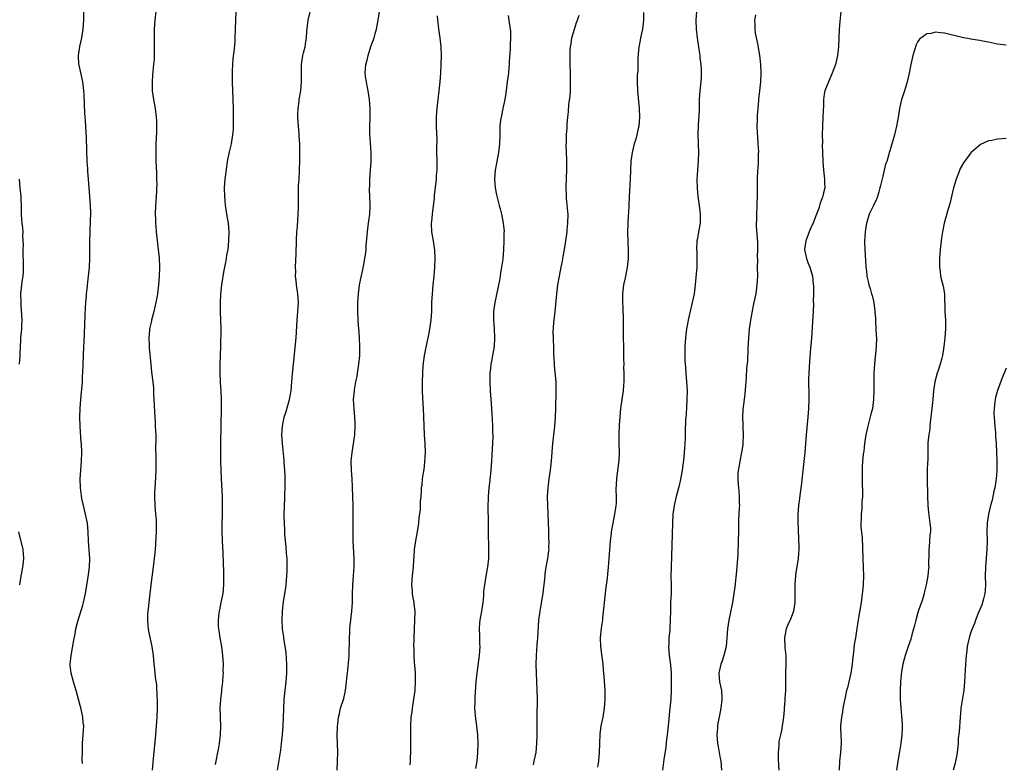
# Model space of a CAD drawing. Units: inches. Extents: x 2517000 to 2520000, y 1545000 to 1548000.
# Drawn here: x 2518877 to 2519101, y 1545819 to 1545987 of the extents above; entities that cross this region are included whole.
import ezdxf

# ---------------------------------------------------------------- set-up
doc = ezdxf.new("R2010")
doc.units = ezdxf.units.IN
doc.header["$MEASUREMENT"] = 0
doc.layers.add('LD25171545_10ft', color=93, linetype='Continuous')

msp = doc.modelspace()

# ---------------------------------------------------------------- linework, layer by layer
at = {"layer": 'LD25171545_10ft'}
for points, elevation in [([(2518921.73, 1545818.27), (2518921.86, 1545819), (2518922.27, 1545821), (2518922.36, 1545821.64), (2518922.62, 1545823), (2518922.87, 1545825), (2518922.92, 1545827), (2518922.85, 1545828.85), (2518922.82, 1545829.18), (2518922.79, 1545831), (2518922.92, 1545833), (2518923.14, 1545834.86), (2518923.16, 1545835.16), (2518923.37, 1545837), (2518923.48, 1545838.52), (2518923.49, 1545839), (2518923.47, 1545839.47), (2518923.49, 1545841), (2518923.38, 1545843), (2518923.14, 1545845), (2518922.79, 1545847), (2518922.55, 1545848.55), (2518922.46, 1545849), (2518922.41, 1545849.59), (2518922.36, 1545851), (2518922.56, 1545852.56), (2518922.59, 1545853), (2518922.65, 1545853.35), (2518923.02, 1545855), (2518923.42, 1545857), (2518923.63, 1545859), (2518923.61, 1545859.61), (2518923.63, 1545861), (2518923.6, 1545862.4), (2518923.49, 1545863.49), (2518923.44, 1545866.56), (2518923.35, 1545867.35), (2518923.24, 1545871), (2518923.24, 1545873), (2518923.27, 1545874.73), (2518923.29, 1545875.29), (2518923.3, 1545877), (2518923.26, 1545879), (2518923.05, 1545883), (2518922.96, 1545885.04), (2518922.91, 1545887), (2518922.9, 1545889), (2518922.93, 1545891), (2518923.08, 1545899.08), (2518923.07, 1545901), (2518922.98, 1545903), (2518922.87, 1545904.87), (2518922.84, 1545905.16), (2518922.78, 1545907), (2518922.77, 1545909), (2518922.9, 1545913.1), (2518922.96, 1545917), (2518922.95, 1545919), (2518922.87, 1545920.87), (2518922.82, 1545923), (2518922.9, 1545924.9), (2518923.16, 1545927), (2518923.7, 1545930.3), (2518924.08, 1545932.08), (2518924.23, 1545933), (2518924.3, 1545933.7), (2518924.54, 1545935), (2518924.74, 1545937), (2518924.78, 1545939), (2518924.62, 1545941), (2518924.3, 1545943), (2518924.1, 1545944.1), (2518923.99, 1545945), (2518923.92, 1545946.08), (2518923.82, 1545947), (2518923.78, 1545949), (2518923.89, 1545951), (2518924.04, 1545952.04), (2518924.25, 1545953.75), (2518924.46, 1545955), (2518924.87, 1545957.13), (2518925.3, 1545959), (2518925.65, 1545961), (2518925.77, 1545962.23), (2518925.81, 1545963), (2518925.8, 1545963.8), (2518925.82, 1545965), (2518925.77, 1545967), (2518925.71, 1545969), (2518925.55, 1545973), (2518925.53, 1545975), (2518925.58, 1545975.58), (2518925.62, 1545977), (2518925.7, 1545978.3), (2518925.93, 1545979.93), (2518926.13, 1545982.13), (2518926.19, 1545983), (2518926.26, 1545985), (2518926.3, 1545987), (2518926.49, 1545990.49)], 7230), ([(2518935.8, 1545817), (2518936.5, 1545821.5), (2518936.7, 1545823), (2518936.91, 1545825.09), (2518937.04, 1545826.96), (2518937.14, 1545829), (2518937.19, 1545830.81), (2518937.28, 1545833), (2518937.47, 1545835), (2518937.73, 1545837), (2518937.9, 1545839), (2518937.91, 1545841), (2518937.79, 1545842.21), (2518937.71, 1545843.71), (2518937.21, 1545846.79), (2518937.17, 1545847.17), (2518936.91, 1545849), (2518936.82, 1545851), (2518936.91, 1545852.91), (2518937, 1545853.81), (2518937.16, 1545855.16), (2518937.64, 1545858.36), (2518937.71, 1545859), (2518937.89, 1545861), (2518937.92, 1545862.08), (2518937.98, 1545863), (2518937.98, 1545863.98), (2518937.95, 1545865), (2518937.83, 1545866.17), (2518937.71, 1545867.71), (2518937.57, 1545869), (2518937.45, 1545870.55), (2518937.43, 1545871.43), (2518937.33, 1545873), (2518937.29, 1545874.71), (2518937.35, 1545877), (2518937.43, 1545878.57), (2518937.44, 1545879.44), (2518937.51, 1545881), (2518937.53, 1545883.53), (2518937.46, 1545885), (2518937.31, 1545886.69), (2518937.28, 1545887.28), (2518936.87, 1545891), (2518936.74, 1545893), (2518936.86, 1545895), (2518937.28, 1545897), (2518937.7, 1545898.3), (2518938.5, 1545901), (2518938.87, 1545903), (2518939.05, 1545905), (2518939.18, 1545906.82), (2518939.37, 1545909), (2518939.97, 1545915), (2518940.24, 1545919), (2518940.41, 1545921), (2518940.51, 1545923), (2518940.38, 1545925), (2518940.08, 1545927), (2518939.96, 1545927.96), (2518939.87, 1545929), (2518939.89, 1545930.11), (2518939.86, 1545931), (2518939.99, 1545934.01), (2518940.06, 1545937), (2518940.15, 1545939), (2518940.27, 1545940.27), (2518940.35, 1545941.65), (2518940.47, 1545943), (2518940.53, 1545944.53), (2518940.51, 1545945.49), (2518940.56, 1545949.44), (2518940.64, 1545951), (2518940.75, 1545952.75), (2518940.76, 1545953.24), (2518940.84, 1545955), (2518940.86, 1545956.86), (2518940.82, 1545959), (2518940.69, 1545960.69), (2518940.66, 1545961.34), (2518940.5, 1545963), (2518940.4, 1545965), (2518940.39, 1545965.61), (2518940.46, 1545967), (2518940.68, 1545968.68), (2518940.71, 1545969), (2518941.02, 1545971), (2518941.21, 1545973), (2518941.19, 1545977), (2518941.49, 1545979), (2518941.64, 1545979.63), (2518942.01, 1545981), (2518942.17, 1545982.17), (2518942.35, 1545983), (2518942.44, 1545984.44), (2518942.74, 1545987), (2518943.52, 1545990.48)], 7240), ([(2518891.55, 1545818.45), (2518891.5, 1545819.5), (2518891.52, 1545821), (2518891.57, 1545822.43), (2518891.58, 1545823), (2518891.72, 1545825), (2518891.81, 1545827), (2518891.72, 1545827.72), (2518891.62, 1545829), (2518891.23, 1545830.77), (2518891, 1545831.67), (2518890.1, 1545835), (2518889.51, 1545837), (2518888.98, 1545839), (2518888.78, 1545840.78), (2518888.77, 1545841), (2518888.94, 1545843), (2518889.55, 1545846.46), (2518889.85, 1545847.85), (2518890.07, 1545849), (2518890.43, 1545850.43), (2518890.56, 1545851), (2518891.61, 1545854.39), (2518891.79, 1545855), (2518892.23, 1545857), (2518892.81, 1545860.81), (2518893.1, 1545863), (2518893.19, 1545865), (2518892.89, 1545868.89), (2518892.85, 1545871), (2518892.66, 1545873), (2518892.03, 1545876.03), (2518891.76, 1545877), (2518891.42, 1545878.58), (2518891.07, 1545881), (2518891.01, 1545883), (2518891.14, 1545885), (2518891.3, 1545887), (2518891.37, 1545889), (2518891.3, 1545891), (2518891.26, 1545891.26), (2518890.99, 1545895), (2518890.97, 1545896.97), (2518891.04, 1545899.04), (2518891.17, 1545901), (2518891.31, 1545902.69), (2518891.39, 1545903.39), (2518891.51, 1545905), (2518891.57, 1545906.43), (2518891.62, 1545907), (2518891.69, 1545909), (2518891.87, 1545913), (2518891.9, 1545914.09), (2518892, 1545916), (2518892.06, 1545917.94), (2518892.17, 1545920.17), (2518892.2, 1545921.8), (2518892.29, 1545923), (2518892.44, 1545924.44), (2518892.47, 1545925), (2518892.51, 1545925.49), (2518892.94, 1545929), (2518893.11, 1545931), (2518893.18, 1545933), (2518893.17, 1545933.17), (2518893.2, 1545935), (2518893.19, 1545935.19), (2518893.23, 1545937), (2518893.29, 1545938.71), (2518893.29, 1545939.29), (2518893.37, 1545941.37), (2518893.41, 1545943.41), (2518893.37, 1545945), (2518893.23, 1545947), (2518892.87, 1545951), (2518892.74, 1545952.74), (2518892.72, 1545953.28), (2518892.6, 1545955), (2518892.49, 1545957.51), (2518892.45, 1545960.45), (2518892.35, 1545961.65), (2518892.26, 1545964.26), (2518892.17, 1545965), (2518892.09, 1545965.91), (2518891.92, 1545970.08), (2518891.86, 1545971), (2518891.75, 1545971.75), (2518891.62, 1545973), (2518891.24, 1545974.76), (2518890.78, 1545976.78), (2518890.75, 1545977), (2518890.64, 1545979), (2518890.94, 1545981.06), (2518891.38, 1545983), (2518891.71, 1545985), (2518891.87, 1545987), (2518891.87, 1545989)], 7210), ([(2518908.16, 1545989), (2518907.96, 1545987), (2518907.83, 1545985), (2518907.79, 1545983), (2518907.83, 1545982.17), (2518907.83, 1545981), (2518907.79, 1545979.79), (2518907.82, 1545979), (2518907.79, 1545978.21), (2518907.67, 1545977), (2518907.49, 1545975.49), (2518907.44, 1545974.56), (2518907.32, 1545973), (2518907.38, 1545971), (2518907.66, 1545969), (2518908.02, 1545967), (2518908.27, 1545965), (2518908.3, 1545964.3), (2518908.34, 1545963), (2518908.29, 1545961.71), (2518908.26, 1545960.26), (2518908.2, 1545959), (2518908.16, 1545957), (2518908.19, 1545956.19), (2518908.2, 1545955), (2518908.24, 1545953.76), (2518908.32, 1545952.32), (2518908.36, 1545951), (2518908.37, 1545949.63), (2518908.36, 1545949), (2518908.31, 1545948.31), (2518908.26, 1545947), (2518908.19, 1545945.81), (2518908.11, 1545945), (2518908.06, 1545943), (2518908.07, 1545941.93), (2518908.12, 1545941), (2518908.2, 1545940.2), (2518908.28, 1545939), (2518908.74, 1545935), (2518908.9, 1545933.1), (2518908.98, 1545931), (2518908.95, 1545929), (2518908.81, 1545927), (2518908.56, 1545925), (2518908.48, 1545924.48), (2518908.19, 1545923), (2518907.95, 1545922.05), (2518907.72, 1545921), (2518907.2, 1545919), (2518907.17, 1545918.83), (2518906.77, 1545917), (2518906.73, 1545916.73), (2518906.59, 1545915), (2518906.65, 1545913.35), (2518906.65, 1545913), (2518906.68, 1545912.68), (2518907.04, 1545909), (2518907.22, 1545907.22), (2518907.47, 1545905), (2518907.62, 1545903.62), (2518907.66, 1545903), (2518907.68, 1545902.32), (2518907.82, 1545899.82), (2518907.84, 1545898.16), (2518907.91, 1545897), (2518908, 1545896), (2518908.05, 1545895), (2518908.08, 1545893.92), (2518908.14, 1545893), (2518908.16, 1545892.16), (2518908.12, 1545889.88), (2518908.15, 1545888.15), (2518908.15, 1545885), (2518908.02, 1545881.98), (2518907.93, 1545881), (2518907.85, 1545879.85), (2518907.84, 1545879), (2518907.93, 1545877), (2518908.13, 1545875), (2518908.23, 1545873.77), (2518908.27, 1545873), (2518908.25, 1545872.25), (2518908.25, 1545871), (2518908, 1545867), (2518907.82, 1545865), (2518907.51, 1545862.49), (2518907.04, 1545858.96), (2518906.58, 1545855), (2518906.44, 1545853.56), (2518906.36, 1545853), (2518906.29, 1545852.29), (2518906.25, 1545851), (2518906.39, 1545849.61), (2518906.41, 1545849), (2518906.48, 1545848.48), (2518907.25, 1545845), (2518907.54, 1545843), (2518907.75, 1545841), (2518907.9, 1545839.9), (2518908.05, 1545837.95), (2518908.29, 1545836.29), (2518908.42, 1545833.58), (2518908.47, 1545833), (2518908.48, 1545831), (2518908.41, 1545829), (2518908.27, 1545827), (2518908.1, 1545825), (2518907.58, 1545819.58), (2518907.31, 1545817)], 7220), ([(2518949.29, 1545817), (2518949.38, 1545819), (2518949.42, 1545821), (2518949.31, 1545825), (2518949.36, 1545826.64), (2518949.38, 1545827), (2518949.44, 1545827.44), (2518949.6, 1545829), (2518949.82, 1545829.82), (2518950.07, 1545831), (2518950.78, 1545833.22), (2518951.17, 1545835), (2518951.42, 1545837), (2518951.57, 1545838.43), (2518951.68, 1545839.68), (2518951.92, 1545842.08), (2518951.98, 1545843), (2518951.99, 1545843.99), (2518952.08, 1545845.92), (2518952.08, 1545847), (2518952.15, 1545848.15), (2518952.2, 1545849), (2518952.26, 1545849.74), (2518952.62, 1545853), (2518952.75, 1545855), (2518952.79, 1545856.79), (2518952.88, 1545859), (2518953.03, 1545861), (2518953.16, 1545863.16), (2518953.16, 1545865), (2518952.95, 1545869), (2518952.9, 1545871), (2518952.9, 1545872.9), (2518952.95, 1545875), (2518952.94, 1545876.94), (2518952.86, 1545879), (2518952.8, 1545881.2), (2518952.7, 1545883), (2518952.53, 1545885), (2518952.49, 1545887), (2518952.66, 1545889), (2518953.27, 1545893), (2518953.4, 1545895), (2518953.4, 1545895.4), (2518953.32, 1545897), (2518953.13, 1545898.87), (2518953.02, 1545901), (2518953.19, 1545903), (2518953.22, 1545903.22), (2518953.56, 1545905), (2518953.8, 1545906.2), (2518953.94, 1545907), (2518954.23, 1545909), (2518954.4, 1545911), (2518954.43, 1545913), (2518954.35, 1545915), (2518954.27, 1545916.27), (2518954.11, 1545917.89), (2518954.04, 1545919), (2518953.95, 1545921), (2518953.96, 1545923), (2518954.1, 1545925), (2518954.38, 1545927), (2518954.73, 1545928.73), (2518955.2, 1545930.8), (2518955.27, 1545931.27), (2518955.6, 1545933), (2518955.77, 1545934.23), (2518955.84, 1545935), (2518955.89, 1545935.89), (2518956.16, 1545939), (2518956.36, 1545940.36), (2518956.5, 1545941.5), (2518956.71, 1545943), (2518956.78, 1545944.78), (2518956.77, 1545945.23), (2518956.7, 1545947), (2518956.64, 1545948.64), (2518956.65, 1545949), (2518956.67, 1545949.33), (2518956.73, 1545951), (2518956.89, 1545953), (2518957.03, 1545955.03), (2518957.03, 1545957.03), (2518956.73, 1545961.27), (2518956.71, 1545963), (2518956.78, 1545964.78), (2518956.79, 1545967), (2518956.64, 1545969), (2518956.32, 1545971), (2518956.11, 1545972.11), (2518955.92, 1545973), (2518955.74, 1545974.26), (2518955.67, 1545975), (2518955.82, 1545977), (2518956.06, 1545977.94), (2518956.29, 1545979), (2518956.94, 1545981.06), (2518957.68, 1545983), (2518957.92, 1545983.92), (2518958.23, 1545985), (2518958.61, 1545987), (2518958.93, 1545989)], 7250), ([(2518971.98, 1545987.98), (2518972.05, 1545987), (2518972.21, 1545985.79), (2518972.28, 1545985), (2518972.58, 1545983), (2518972.8, 1545981), (2518972.87, 1545979), (2518972.83, 1545977), (2518972.72, 1545975), (2518972.54, 1545973), (2518971.88, 1545967), (2518971.81, 1545966.19), (2518971.75, 1545965), (2518971.77, 1545963), (2518971.91, 1545959.91), (2518971.84, 1545958.16), (2518971.91, 1545954.09), (2518971.88, 1545953), (2518971.77, 1545951.77), (2518971.74, 1545951), (2518971.69, 1545950.31), (2518971.31, 1545947.31), (2518971.26, 1545946.74), (2518970.81, 1545943), (2518970.65, 1545941.35), (2518970.59, 1545941), (2518970.66, 1545939), (2518971.04, 1545937), (2518971.32, 1545935.32), (2518971.35, 1545935), (2518971.44, 1545933), (2518971.38, 1545931), (2518971.21, 1545929), (2518970.99, 1545927), (2518970.81, 1545925), (2518970.72, 1545923), (2518970.66, 1545921), (2518970.52, 1545919), (2518970.24, 1545917), (2518970.07, 1545916.07), (2518969.85, 1545915), (2518969.68, 1545914.32), (2518969.01, 1545911), (2518968.72, 1545908.72), (2518968.61, 1545907), (2518968.55, 1545905), (2518968.58, 1545903), (2518968.66, 1545901.34), (2518968.8, 1545899), (2518968.9, 1545897.1), (2518969.06, 1545893), (2518969.17, 1545891), (2518969.23, 1545889), (2518969.12, 1545886.88), (2518968.91, 1545885.09), (2518968.85, 1545884.85), (2518968.6, 1545883), (2518968.48, 1545881.52), (2518968.38, 1545881), (2518968.36, 1545880.36), (2518968.23, 1545879), (2518968.08, 1545877.92), (2518968.1, 1545877), (2518968.08, 1545876.08), (2518967.83, 1545874.17), (2518967.72, 1545873), (2518967.4, 1545871), (2518967.03, 1545869), (2518966.79, 1545867), (2518966.69, 1545865.31), (2518966.63, 1545864.63), (2518966.52, 1545863), (2518966.3, 1545861), (2518966.17, 1545859), (2518966.28, 1545857.72), (2518966.32, 1545857), (2518966.39, 1545856.39), (2518966.65, 1545855), (2518966.67, 1545854.67), (2518966.88, 1545853), (2518966.86, 1545851), (2518966.74, 1545849), (2518966.66, 1545847), (2518966.67, 1545846.67), (2518966.64, 1545845), (2518966.66, 1545844.66), (2518966.68, 1545843), (2518966.77, 1545841.23), (2518966.82, 1545840.82), (2518966.95, 1545839), (2518967.01, 1545837), (2518966.9, 1545835), (2518966.56, 1545832.56), (2518966.28, 1545831), (2518966.19, 1545830.19), (2518966, 1545829), (2518965.9, 1545827), (2518965.93, 1545826.07), (2518965.93, 1545823.93), (2518965.96, 1545823), (2518965.92, 1545821.92), (2518965.92, 1545821), (2518965.85, 1545819.85), (2518965.84, 1545819), (2518965.81, 1545818.19)], 7260), ([(2518988.04, 1545988.04), (2518988.25, 1545987), (2518988.54, 1545985), (2518988.57, 1545984.57), (2518988.63, 1545983), (2518988.56, 1545981.44), (2518988.54, 1545980.54), (2518988.33, 1545977.67), (2518988.31, 1545977), (2518988.26, 1545976.26), (2518988.12, 1545975), (2518987.96, 1545974.04), (2518987.87, 1545973), (2518987.73, 1545971.73), (2518987.52, 1545970.48), (2518987.3, 1545969), (2518986.89, 1545967), (2518986.59, 1545965.41), (2518986.48, 1545965), (2518986.37, 1545964.37), (2518986.2, 1545963), (2518986.15, 1545961), (2518986.11, 1545959), (2518985.88, 1545957), (2518985.48, 1545955), (2518985.12, 1545953), (2518984.99, 1545951), (2518985.15, 1545949), (2518985.41, 1545947.41), (2518986, 1545945), (2518986.24, 1545944.24), (2518986.55, 1545943), (2518986.96, 1545940.96), (2518987.13, 1545939.13), (2518987.12, 1545938.88), (2518987.12, 1545937), (2518987.04, 1545935), (2518986.85, 1545932.85), (2518986.58, 1545931), (2518986.3, 1545929.7), (2518986.22, 1545929), (2518986.07, 1545928.07), (2518985.03, 1545923.03), (2518984.74, 1545921), (2518984.71, 1545919), (2518984.86, 1545917.14), (2518984.99, 1545915), (2518984.87, 1545913), (2518984.52, 1545911), (2518984.32, 1545909.68), (2518984.17, 1545909), (2518984.04, 1545908.04), (2518983.94, 1545907), (2518983.89, 1545905), (2518983.97, 1545903), (2518984.12, 1545901), (2518984.2, 1545900.2), (2518984.35, 1545897.65), (2518984.48, 1545896.48), (2518984.55, 1545895), (2518984.54, 1545893.46), (2518984.57, 1545893), (2518984.56, 1545892.56), (2518984.36, 1545888.36), (2518984.31, 1545887), (2518984.16, 1545885), (2518983.85, 1545882.15), (2518983.7, 1545881), (2518983.53, 1545879), (2518983.53, 1545878.47), (2518983.47, 1545877), (2518983.46, 1545875.46), (2518983.5, 1545874.5), (2518983.51, 1545871.51), (2518983.54, 1545870.46), (2518983.58, 1545867.58), (2518983.62, 1545866.38), (2518983.61, 1545865), (2518983.39, 1545863), (2518983.31, 1545862.69), (2518983, 1545860.97), (2518982.68, 1545859), (2518982.51, 1545857.49), (2518982.47, 1545856.47), (2518982.35, 1545855), (2518982.05, 1545853), (2518981.83, 1545851.83), (2518981.65, 1545851), (2518981.59, 1545850.41), (2518981.48, 1545849), (2518981.54, 1545847.54), (2518981.58, 1545847), (2518981.6, 1545845.6), (2518981.64, 1545845), (2518981.49, 1545843), (2518980.97, 1545839), (2518980.75, 1545837), (2518980.5, 1545833.5), (2518980.49, 1545832.49), (2518980.45, 1545831), (2518980.64, 1545828.64), (2518980.91, 1545827), (2518981.14, 1545825), (2518981.19, 1545823), (2518981.11, 1545821), (2518980.93, 1545819), (2518980.68, 1545817.32)], 7270), ([(2518993.79, 1545818.21), (2518993.98, 1545819), (2518994.39, 1545821), (2518994.61, 1545823), (2518994.67, 1545825), (2518994.65, 1545829), (2518994.7, 1545833.3), (2518994.67, 1545835), (2518994.47, 1545839), (2518994.43, 1545841), (2518994.49, 1545843), (2518994.64, 1545845.36), (2518994.77, 1545847), (2518995.04, 1545851), (2518995.3, 1545853), (2518995.58, 1545854.42), (2518995.8, 1545855.8), (2518996.02, 1545857), (2518996.11, 1545857.89), (2518996.25, 1545859), (2518996.39, 1545860.39), (2518996.43, 1545861), (2518996.48, 1545861.52), (2518996.69, 1545863), (2518997.06, 1545865), (2518997.31, 1545866.69), (2518997.34, 1545867), (2518997.33, 1545867.33), (2518997.37, 1545869), (2518997.33, 1545869.33), (2518997.26, 1545871.26), (2518997.14, 1545875.14), (2518997.07, 1545877), (2518997.02, 1545879), (2518997.11, 1545881), (2518997.38, 1545883), (2518997.69, 1545885), (2518997.92, 1545887), (2518998.22, 1545891), (2518998.65, 1545895), (2518998.78, 1545897), (2518998.85, 1545899), (2518998.96, 1545902.96), (2518998.94, 1545905), (2518998.61, 1545908.61), (2518998.55, 1545909), (2518998.5, 1545910.5), (2518998.46, 1545911), (2518998.44, 1545912.44), (2518998.34, 1545915), (2518998.31, 1545916.31), (2518998.41, 1545918.41), (2518998.71, 1545921), (2518999.1, 1545925), (2518999.37, 1545927), (2518999.72, 1545929), (2519000.1, 1545931), (2519000.39, 1545932.39), (2519000.5, 1545933), (2519000.56, 1545933.44), (2519000.88, 1545935), (2519001.17, 1545937), (2519001.43, 1545939), (2519001.46, 1545939.46), (2519001.62, 1545941), (2519001.64, 1545943), (2519001.63, 1545943.63), (2519001.32, 1545946.68), (2519001.32, 1545947.32), (2519001.25, 1545949), (2519001.29, 1545951.29), (2519001.34, 1545953), (2519001.34, 1545954.66), (2519001.36, 1545955.36), (2519001.3, 1545957), (2519001.25, 1545958.75), (2519001.27, 1545959.27), (2519001.32, 1545961), (2519001.42, 1545962.58), (2519001.45, 1545963.45), (2519001.59, 1545965), (2519001.74, 1545966.26), (2519001.85, 1545967.85), (2519002.11, 1545969.89), (2519002.17, 1545971), (2519002.2, 1545972.2), (2519002.24, 1545973), (2519002.22, 1545975), (2519002.14, 1545977), (2519002.14, 1545977.86), (2519002.1, 1545979), (2519002.13, 1545980.13), (2519002.22, 1545981), (2519002.34, 1545981.66), (2519002.54, 1545983), (2519003.09, 1545985), (2519003.55, 1545986.45), (2519003.77, 1545987), (2519004.16, 1545988.16)], 7280), ([(2519018.76, 1545988.76), (2519018.76, 1545987), (2519018.51, 1545985), (2519018.1, 1545983), (2519017.94, 1545982.06), (2519017.72, 1545981), (2519017.5, 1545978.5), (2519017.49, 1545977), (2519017.46, 1545975.46), (2519017.36, 1545974.64), (2519017.32, 1545973), (2519017.4, 1545971), (2519017.79, 1545967), (2519017.85, 1545965), (2519017.67, 1545963), (2519017.57, 1545962.43), (2519017.26, 1545961), (2519017, 1545960.07), (2519016.68, 1545959), (2519016.18, 1545957), (2519015.9, 1545955), (2519015.79, 1545953), (2519015.73, 1545951), (2519015.53, 1545947), (2519015.45, 1545945), (2519015.37, 1545943.37), (2519015.3, 1545942.7), (2519015.19, 1545941), (2519015.14, 1545938.86), (2519015.31, 1545934.69), (2519015.28, 1545933), (2519015.07, 1545930.93), (2519014.58, 1545928.58), (2519014.24, 1545927), (2519014.01, 1545925), (2519014, 1545924), (2519014.02, 1545923), (2519014.09, 1545921.91), (2519014.16, 1545919), (2519014.15, 1545918.15), (2519014.12, 1545917), (2519014.14, 1545916.14), (2519014.12, 1545915), (2519014.19, 1545913), (2519014.19, 1545912.19), (2519014.25, 1545911), (2519014.22, 1545910.22), (2519014.28, 1545909), (2519014.26, 1545908.26), (2519014.31, 1545907), (2519014.3, 1545905), (2519014.26, 1545904.26), (2519014.15, 1545903), (2519014.02, 1545902.02), (2519013.86, 1545901), (2519013.58, 1545899), (2519013.4, 1545897), (2519013.28, 1545895.28), (2519013.15, 1545893), (2519013.15, 1545890.85), (2519013.22, 1545889), (2519013.18, 1545887.18), (2519012.9, 1545884.9), (2519012.63, 1545883), (2519012.52, 1545880.52), (2519012.56, 1545879), (2519012.53, 1545877.47), (2519012.48, 1545877), (2519012.38, 1545876.38), (2519012.19, 1545875), (2519011.81, 1545873), (2519011.46, 1545871), (2519011.4, 1545870.6), (2519011.21, 1545869), (2519011.05, 1545866.95), (2519010.92, 1545864.92), (2519010.77, 1545863), (2519010.6, 1545861.4), (2519010.52, 1545860.52), (2519010.17, 1545857.83), (2519010.09, 1545857), (2519009.85, 1545855), (2519009.79, 1545854.21), (2519009.48, 1545851.48), (2519009.45, 1545851), (2519009.19, 1545849.19), (2519008.97, 1545847), (2519009.03, 1545845), (2519009.32, 1545842.68), (2519009.51, 1545841), (2519009.61, 1545839.61), (2519009.69, 1545839), (2519009.75, 1545838.25), (2519009.97, 1545835), (2519009.99, 1545833), (2519009.85, 1545831), (2519009.52, 1545829), (2519009.12, 1545827), (2519008.86, 1545825.14), (2519008.75, 1545823), (2519008.67, 1545821), (2519008.52, 1545819), (2519008.31, 1545817.69)], 7290), ([(2519030.79, 1545989), (2519030.65, 1545987), (2519030.71, 1545985), (2519030.95, 1545983), (2519031.24, 1545981), (2519031.49, 1545979.48), (2519031.51, 1545979), (2519031.56, 1545978.44), (2519031.76, 1545977), (2519031.81, 1545975.81), (2519031.87, 1545975), (2519031.84, 1545974.16), (2519031.75, 1545973), (2519031.55, 1545971), (2519031.42, 1545969), (2519031.35, 1545967.35), (2519031.36, 1545966.64), (2519031.18, 1545963.18), (2519031.11, 1545961), (2519031.16, 1545959.16), (2519031.15, 1545958.85), (2519031.22, 1545957), (2519031.17, 1545955.17), (2519031, 1545953), (2519030.88, 1545950.88), (2519030.92, 1545948.92), (2519031.09, 1545947.09), (2519031.38, 1545945), (2519031.63, 1545943), (2519031.62, 1545941), (2519031.27, 1545939), (2519031, 1545937.53), (2519030.89, 1545937), (2519030.81, 1545935), (2519030.83, 1545934.83), (2519030.89, 1545932.89), (2519030.83, 1545931), (2519030.64, 1545928.64), (2519030.49, 1545927), (2519030.22, 1545925), (2519029.82, 1545923), (2519029.65, 1545922.35), (2519029, 1545919.4), (2519028.6, 1545917.4), (2519028.53, 1545917), (2519028.28, 1545915), (2519028.16, 1545913), (2519028.16, 1545912.16), (2519028.13, 1545911), (2519028.17, 1545909.83), (2519028.25, 1545908.25), (2519028.34, 1545907), (2519028.52, 1545905), (2519028.64, 1545903), (2519028.61, 1545901), (2519028.4, 1545897.6), (2519028.34, 1545897), (2519028.31, 1545896.31), (2519028.23, 1545893.77), (2519028.24, 1545892.24), (2519028.17, 1545891), (2519028.04, 1545889.96), (2519027.99, 1545889), (2519027.89, 1545887.89), (2519027.51, 1545885), (2519027.14, 1545882.86), (2519026.76, 1545881.24), (2519026.17, 1545879), (2519025.72, 1545877), (2519025.43, 1545875), (2519025.3, 1545873), (2519025.02, 1545863.02), (2519024.99, 1545860.99), (2519025.03, 1545859), (2519025.02, 1545857), (2519024.92, 1545855), (2519024.87, 1545853.13), (2519024.84, 1545851), (2519024.72, 1545849.28), (2519024.72, 1545848.72), (2519024.54, 1545847), (2519024.47, 1545845.53), (2519024.46, 1545845), (2519024.58, 1545843), (2519024.86, 1545840.86), (2519025.02, 1545839), (2519025.06, 1545837), (2519025.04, 1545834.96), (2519024.95, 1545833.05), (2519024.77, 1545831), (2519024.33, 1545827), (2519024.14, 1545825), (2519024.01, 1545824.01), (2519023.84, 1545822.16), (2519023.38, 1545819.38), (2519023.1, 1545817)], 7300), ([(2519044.19, 1545988.19), (2519043.96, 1545987), (2519044.01, 1545985.99), (2519044.01, 1545985), (2519044.1, 1545984.1), (2519044.68, 1545981.32), (2519044.77, 1545980.77), (2519045.07, 1545979.07), (2519045.3, 1545977), (2519045.4, 1545975), (2519045.32, 1545973), (2519045.1, 1545971), (2519044.87, 1545969.13), (2519044.85, 1545968.85), (2519044.67, 1545967), (2519044.55, 1545965.45), (2519044.51, 1545964.51), (2519044.49, 1545963), (2519044.56, 1545961.44), (2519044.58, 1545960.58), (2519044.71, 1545959), (2519044.81, 1545957.19), (2519044.78, 1545956.78), (2519044.77, 1545955), (2519044.68, 1545953.32), (2519044.64, 1545953), (2519044.53, 1545951), (2519044.5, 1545949.5), (2519044.54, 1545948.54), (2519044.53, 1545947), (2519044.48, 1545945.52), (2519044.48, 1545945), (2519044.36, 1545943), (2519044.35, 1545941.65), (2519044.29, 1545941), (2519044.29, 1545940.29), (2519044.58, 1545936.58), (2519044.6, 1545935), (2519044.56, 1545933.44), (2519044.59, 1545932.59), (2519044.57, 1545931), (2519044.58, 1545929), (2519044.48, 1545927), (2519044.2, 1545925), (2519043.8, 1545923), (2519043.65, 1545922.35), (2519043.03, 1545919), (2519042.74, 1545917), (2519042.55, 1545915), (2519042.4, 1545912.4), (2519042.31, 1545909.69), (2519042.15, 1545908.15), (2519042.01, 1545905.99), (2519041.72, 1545902.28), (2519041.57, 1545901), (2519041.28, 1545898.72), (2519041.18, 1545897), (2519041.29, 1545895.29), (2519041.28, 1545894.72), (2519041.39, 1545893), (2519041.31, 1545891), (2519041.28, 1545890.72), (2519040.99, 1545889.01), (2519040.58, 1545887), (2519040.39, 1545885.61), (2519040.25, 1545885), (2519040.19, 1545884.19), (2519040.15, 1545883), (2519040.23, 1545881.77), (2519040.32, 1545881), (2519040.41, 1545880.41), (2519040.48, 1545879), (2519040.47, 1545877.54), (2519040.5, 1545877), (2519040.49, 1545876.49), (2519040.34, 1545873.66), (2519040.32, 1545872.32), (2519040.27, 1545871), (2519040.23, 1545869), (2519040.12, 1545865.88), (2519039.82, 1545862.18), (2519039.45, 1545858.55), (2519039.27, 1545857), (2519038.97, 1545855), (2519038.44, 1545852.44), (2519038.11, 1545851), (2519037.8, 1545849), (2519037.65, 1545847), (2519037.47, 1545845), (2519037.01, 1545842.99), (2519036.5, 1545841.5), (2519036.31, 1545841), (2519035.86, 1545839), (2519036.03, 1545837), (2519036.45, 1545835), (2519036.53, 1545833.47), (2519036.56, 1545833), (2519036.31, 1545831), (2519035.89, 1545829), (2519035.62, 1545827.62), (2519035.52, 1545827), (2519035.51, 1545826.49), (2519035.39, 1545825), (2519035.56, 1545823), (2519035.66, 1545822.34), (2519036.1, 1545820.1), (2519036.27, 1545819), (2519036.45, 1545817)], 7310), ([(2519063.48, 1545989), (2519063.27, 1545986.73), (2519063.15, 1545985), (2519063, 1545981), (2519062.75, 1545979), (2519062.29, 1545977), (2519061.57, 1545975), (2519060.68, 1545973), (2519059.91, 1545971), (2519059.76, 1545970.24), (2519059.55, 1545969), (2519059.55, 1545967.55), (2519059.49, 1545966.51), (2519059.45, 1545965), (2519059.32, 1545963), (2519059.28, 1545961), (2519059.32, 1545959.32), (2519059.31, 1545958.69), (2519059.34, 1545957), (2519059.41, 1545955), (2519059.6, 1545953), (2519059.84, 1545951), (2519059.82, 1545950.18), (2519059.85, 1545949), (2519059.54, 1545947.54), (2519059.4, 1545947), (2519059.27, 1545946.73), (2519059, 1545945.94), (2519058.73, 1545945.28), (2519058.67, 1545945), (2519058.56, 1545944.56), (2519058, 1545943), (2519057.69, 1545942.3), (2519057.21, 1545941), (2519057, 1545940.58), (2519056.3, 1545939), (2519055.57, 1545937), (2519055.3, 1545935), (2519055.7, 1545933), (2519056.05, 1545932.05), (2519056.49, 1545931), (2519057.08, 1545929), (2519057.24, 1545927.24), (2519057.3, 1545926.7), (2519057.29, 1545925), (2519057.24, 1545923.24), (2519057.29, 1545922.71), (2519057.2, 1545921), (2519056.83, 1545915), (2519056.68, 1545913.32), (2519056.65, 1545912.65), (2519056.37, 1545909.63), (2519056.22, 1545907), (2519056.21, 1545905.79), (2519056.18, 1545905), (2519056.18, 1545904.18), (2519056.22, 1545903), (2519056.24, 1545901), (2519056.15, 1545899), (2519056, 1545897), (2519055.66, 1545893), (2519055.51, 1545891), (2519055.34, 1545889), (2519054.53, 1545881.47), (2519054.37, 1545880.37), (2519054.05, 1545878.05), (2519053.92, 1545877), (2519053.79, 1545875), (2519053.78, 1545873), (2519053.83, 1545871.83), (2519053.83, 1545871), (2519053.91, 1545869.91), (2519053.93, 1545869), (2519053.99, 1545867.99), (2519053.98, 1545867), (2519053.89, 1545866.11), (2519053.83, 1545865), (2519053.24, 1545861.24), (2519053.21, 1545861), (2519053.06, 1545859.06), (2519053.09, 1545855), (2519052.78, 1545853), (2519052, 1545851), (2519051.67, 1545850.33), (2519051.09, 1545849), (2519051, 1545848.64), (2519050.7, 1545847), (2519050.82, 1545844.82), (2519051.06, 1545842.94), (2519051.07, 1545841), (2519050.97, 1545839), (2519050.94, 1545835), (2519050.81, 1545833.19), (2519050.8, 1545832.8), (2519050.64, 1545831), (2519050.64, 1545830.64), (2519050.5, 1545829), (2519050.44, 1545828.44), (2519050.23, 1545827), (2519050.04, 1545825.96), (2519049.8, 1545825), (2519049.47, 1545823.47), (2519049.42, 1545823), (2519049.43, 1545822.57), (2519049.29, 1545821), (2519049.32, 1545819.32), (2519049.46, 1545817)], 7320), ([(2519101, 1545981.34), (2519099, 1545981.61), (2519097, 1545982), (2519095.72, 1545982.28), (2519095, 1545982.4), (2519094.46, 1545982.46), (2519093, 1545982.74), (2519091, 1545983.07), (2519087, 1545984.1), (2519086.13, 1545984.13), (2519085, 1545984.31), (2519084.02, 1545984.02), (2519083, 1545983.89), (2519081.32, 1545982.68), (2519081, 1545982.2), (2519080.59, 1545981.41), (2519080.22, 1545980.22), (2519079.8, 1545979), (2519079.37, 1545977), (2519079.02, 1545975.02), (2519078.55, 1545973), (2519077.92, 1545971), (2519077.72, 1545970.28), (2519077.26, 1545969), (2519076.79, 1545967), (2519076.58, 1545965.42), (2519076.17, 1545963), (2519075.68, 1545961), (2519075, 1545958.65), (2519074.6, 1545957.4), (2519074.49, 1545957), (2519074.34, 1545956.34), (2519073.91, 1545955), (2519073.64, 1545954.36), (2519073.35, 1545953), (2519073, 1545951.63), (2519072.49, 1545949.51), (2519072.38, 1545949), (2519072.1, 1545948.1), (2519071.8, 1545947), (2519071.6, 1545946.4), (2519070.81, 1545944.81), (2519069.96, 1545943), (2519069.47, 1545941.47), (2519069.34, 1545941), (2519069.04, 1545939.04), (2519068.91, 1545936.91), (2519068.95, 1545935), (2519069.16, 1545931.16), (2519069.37, 1545929.37), (2519069.42, 1545929), (2519069.74, 1545927.74), (2519069.89, 1545927), (2519070.17, 1545926.17), (2519070.48, 1545925), (2519070.6, 1545924.6), (2519070.96, 1545923), (2519071.22, 1545921), (2519071.34, 1545919.34), (2519071.34, 1545918.66), (2519071.55, 1545915.55), (2519071.57, 1545915), (2519071.54, 1545913), (2519071.38, 1545911.38), (2519071.29, 1545910.71), (2519071.11, 1545909), (2519071.02, 1545907), (2519070.99, 1545903), (2519070.91, 1545901), (2519070.66, 1545899), (2519070.35, 1545897.65), (2519069.63, 1545895), (2519069.2, 1545893), (2519068.9, 1545891), (2519068.71, 1545889.29), (2519068.64, 1545889), (2519068.59, 1545888.59), (2519068.42, 1545887), (2519068.35, 1545885.65), (2519068.35, 1545885), (2519068.38, 1545884.38), (2519068.38, 1545881.62), (2519068.42, 1545880.42), (2519068.4, 1545879), (2519068.3, 1545877.7), (2519068.3, 1545877), (2519068.27, 1545876.27), (2519068.13, 1545875), (2519068.09, 1545873.91), (2519068.05, 1545873), (2519068.05, 1545872.05), (2519068.31, 1545869.69), (2519068.48, 1545865), (2519068.6, 1545863), (2519068.66, 1545861), (2519068.57, 1545859), (2519068.45, 1545857.55), (2519068.12, 1545855), (2519067.52, 1545851.52), (2519067.36, 1545850.64), (2519067, 1545848), (2519066.84, 1545847), (2519066.55, 1545845.45), (2519066.49, 1545844.49), (2519066.13, 1545841.87), (2519066.07, 1545841), (2519065.77, 1545839), (2519065.34, 1545837), (2519065, 1545835.62), (2519064.83, 1545835), (2519064.46, 1545833.54), (2519063.97, 1545831), (2519063.85, 1545830.15), (2519063.65, 1545829), (2519063.47, 1545827), (2519063.46, 1545826.54), (2519063.49, 1545825), (2519063.55, 1545823.55), (2519063.56, 1545823), (2519063.46, 1545821), (2519063.24, 1545819), (2519063.13, 1545817)], 7330), ([(2519101, 1545960.2), (2519100.08, 1545960.08), (2519099, 1545960.06), (2519097.74, 1545959.74), (2519097, 1545959.67), (2519095.16, 1545958.84), (2519093.09, 1545957), (2519093, 1545956.91), (2519091.31, 1545954.69), (2519090.6, 1545953.4), (2519090.09, 1545952.09), (2519089.65, 1545951), (2519089.09, 1545949), (2519088.64, 1545947), (2519088.31, 1545945.69), (2519087.73, 1545943.74), (2519087.39, 1545942.61), (2519086.98, 1545941), (2519086.57, 1545939), (2519086.34, 1545937.66), (2519086.24, 1545937), (2519086, 1545935), (2519085.88, 1545933), (2519085.86, 1545931.86), (2519085.87, 1545931), (2519086.03, 1545929.97), (2519086.13, 1545929), (2519086.73, 1545926.73), (2519087.01, 1545925), (2519087.07, 1545921), (2519087.21, 1545919), (2519087.24, 1545917), (2519087.06, 1545915), (2519086.83, 1545913), (2519086.54, 1545911), (2519086.41, 1545910.41), (2519086.03, 1545909), (2519085.57, 1545907.57), (2519085.36, 1545907), (2519084.8, 1545905), (2519084.54, 1545903), (2519084.4, 1545901), (2519084.18, 1545899), (2519083.78, 1545895.78), (2519083.7, 1545895), (2519083.66, 1545894.34), (2519083.45, 1545893), (2519083.27, 1545891.27), (2519083.21, 1545887.21), (2519083.18, 1545886.82), (2519083.12, 1545885), (2519083.08, 1545883), (2519083.16, 1545879.16), (2519083.24, 1545877), (2519083.39, 1545875.39), (2519083.72, 1545873), (2519083.81, 1545871.81), (2519083.81, 1545871), (2519083.68, 1545870.32), (2519083.65, 1545869), (2519083.56, 1545867.56), (2519083.48, 1545867), (2519083.49, 1545866.51), (2519083.4, 1545863.4), (2519083.43, 1545863), (2519083.41, 1545862.59), (2519083.23, 1545861), (2519082.87, 1545859), (2519082.49, 1545857.51), (2519082.4, 1545857), (2519082.18, 1545856.18), (2519081.8, 1545855), (2519081.56, 1545854.44), (2519081, 1545852.69), (2519080.49, 1545851), (2519080.19, 1545849.81), (2519080, 1545849), (2519079.62, 1545847.62), (2519079.46, 1545847), (2519079.35, 1545846.65), (2519078.75, 1545845), (2519078.09, 1545843), (2519077.88, 1545842.12), (2519077.6, 1545841), (2519077.3, 1545839.3), (2519077.06, 1545837.06), (2519076.96, 1545835), (2519076.97, 1545832.97), (2519077.09, 1545831.09), (2519077.28, 1545829.28), (2519077.42, 1545827.42), (2519077.42, 1545827), (2519077.39, 1545826.61), (2519077.38, 1545825), (2519077.13, 1545823), (2519076.79, 1545821.21), (2519076.42, 1545819), (2519076.17, 1545817)], 7340), ([(2518877.19, 1545951), (2518877.33, 1545949), (2518877.53, 1545947), (2518877.56, 1545946.44), (2518877.61, 1545945), (2518877.61, 1545943.61), (2518877.63, 1545943), (2518877.73, 1545941.73), (2518877.8, 1545941), (2518877.94, 1545939.94), (2518877.99, 1545939), (2518877.92, 1545938.08), (2518878.07, 1545936.07), (2518877.98, 1545935), (2518878.04, 1545934.04), (2518878.07, 1545932.07), (2518878.12, 1545931), (2518878.08, 1545929.92), (2518877.99, 1545929), (2518877.8, 1545927.8), (2518877.7, 1545927), (2518877.51, 1545925), (2518877.53, 1545923), (2518877.58, 1545922.42), (2518877.78, 1545919), (2518877.74, 1545917.74), (2518877.69, 1545917), (2518877.51, 1545915), (2518877.5, 1545914.5), (2518877.42, 1545913), (2518877.36, 1545911.36), (2518877.37, 1545911), (2518877.15, 1545909)], 7200), ([(2519101, 1545908.1), (2519100.58, 1545907), (2519100.09, 1545905.91), (2519099, 1545903.08), (2519098.55, 1545901.45), (2519098.49, 1545901), (2519098.45, 1545900.45), (2519098.26, 1545899), (2519098.24, 1545897.76), (2519098.27, 1545897), (2519098.43, 1545895), (2519098.57, 1545893.43), (2519098.59, 1545893), (2519098.59, 1545892.59), (2519098.73, 1545891), (2519098.82, 1545889.18), (2519098.88, 1545887), (2519098.87, 1545884.87), (2519098.75, 1545883), (2519098.41, 1545881), (2519098.21, 1545880.21), (2519097.79, 1545878.21), (2519097.47, 1545877), (2519097.03, 1545875.03), (2519096.7, 1545873), (2519096.61, 1545871), (2519096.67, 1545869), (2519096.64, 1545867), (2519096.3, 1545863), (2519096.27, 1545861), (2519096.31, 1545859), (2519096.24, 1545857.76), (2519096.17, 1545857), (2519095.85, 1545855.85), (2519095.66, 1545855), (2519095.51, 1545854.49), (2519095, 1545853.37), (2519094.74, 1545852.74), (2519094.07, 1545851), (2519093.8, 1545850.2), (2519093.27, 1545849), (2519093, 1545848.23), (2519092.61, 1545847), (2519092.32, 1545845.68), (2519092.16, 1545845), (2519092.06, 1545844.06), (2519091.92, 1545843), (2519091.83, 1545842.17), (2519091.71, 1545839.71), (2519091.62, 1545838.38), (2519091.56, 1545837), (2519091.38, 1545835), (2519091.34, 1545834.66), (2519090.75, 1545831), (2519090.74, 1545830.74), (2519090.56, 1545829), (2519090.33, 1545825.67), (2519090.15, 1545824.15), (2519090.09, 1545823), (2519089.91, 1545821), (2519089.68, 1545819.68), (2519089.54, 1545819), (2519089.41, 1545818.59), (2519088.98, 1545817.01)], 7350), ([(2518877.02, 1545871.02), (2518878.01, 1545867), (2518878.09, 1545865.91), (2518878.19, 1545865), (2518878.11, 1545864.11), (2518877.94, 1545863), (2518877.71, 1545861.71), (2518877.55, 1545861), (2518877.26, 1545859)], 7200)]:
    msp.add_lwpolyline(points, dxfattribs=dict(at, elevation=elevation))

doc.saveas('drawing.dxf')
